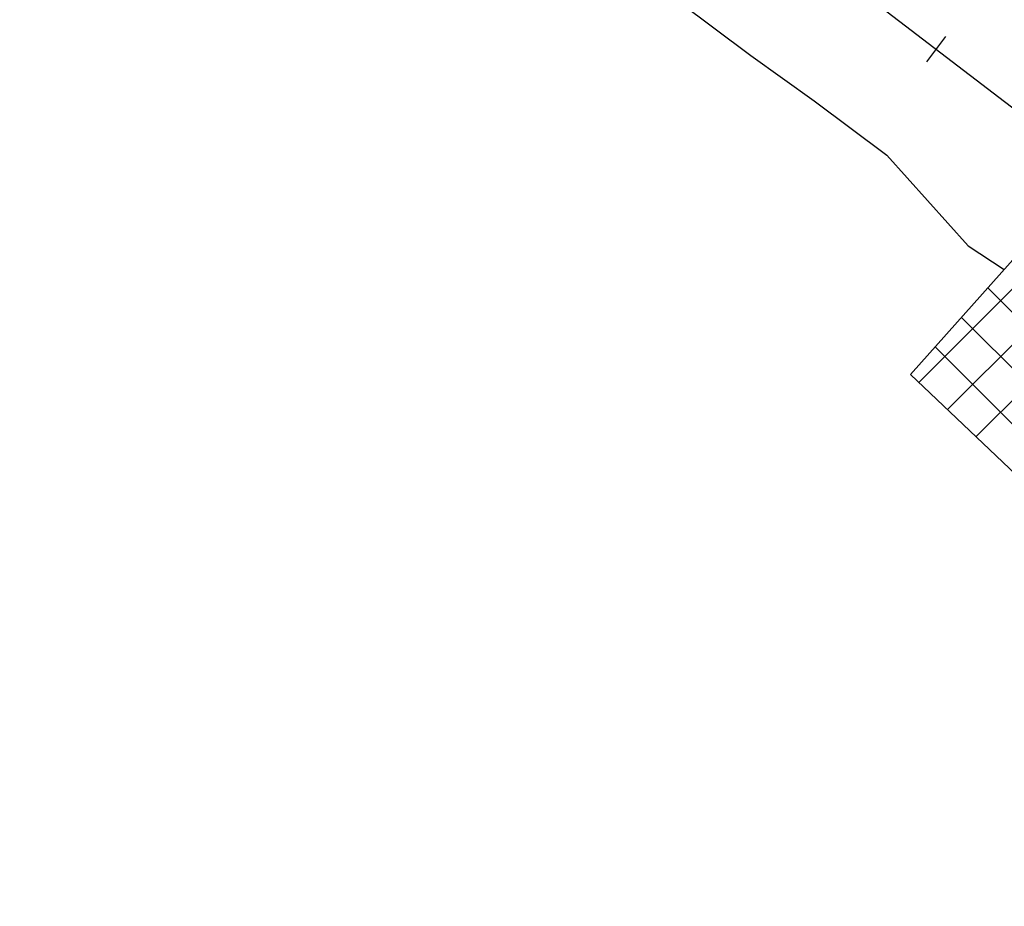
# Model space of a CAD drawing. Units: metres. Extents: x -112 to 729, y 7536 to 8130.
# Drawn here: x 471 to 503, y 7607 to 7635 of the extents above; entities that cross this region are included whole.
import ezdxf

# ---------------------------------------------------------------- set-up
doc = ezdxf.new("R2010")
doc.units = ezdxf.units.M
doc.header["$MEASUREMENT"] = 0
for name, color, linetype, lineweight in [('COORDENADAS', 1, 'Continuous', 0), ('ESTR-FERRO', 1, 'Continuous', 0), ('HACHURA', 1, 'Continuous', 0), ('RODOPAVI', 1, 'Continuous', 0)]:
    doc.layers.add(name, color=color, linetype=linetype, lineweight=lineweight)

msp = doc.modelspace()

# ---------------------------------------------------------------- linework, layer by layer
at = {"layer": 'COORDENADAS', "color": 7, "linetype": 'Continuous', "lineweight": -3}
msp.add_line((500.188, 7633.942), (500.791, 7634.739), dxfattribs=at)
msp.add_lwpolyline([(509.69, 7635.241), (499.668, 7624.023), (517.44, 7607.156), (535.335, 7623.036), (536.238, 7631.258)], dxfattribs=at)
at = {"layer": 'ESTR-FERRO', "color": 7, "linetype": 'Continuous', "lineweight": -3, "flags": 128}
msp.add_lwpolyline([(432.782, 7672.867), (442.467, 7671.767), (442.467, 7671.767, -0.110176), (443.29, 7671.483), (443.291, 7671.483), (487.542, 7644.232), (505.48, 7630.528)], format="xyb", dxfattribs=at)
at = {"layer": 'HACHURA', "color": 7, "linetype": 'Continuous', "lineweight": -3}
for p, q in [((499.936, 7623.769), (511.336, 7635.169)), ((500.843, 7622.908), (513.031, 7635.096)), ((501.75, 7622.047), (514.725, 7635.022)), ((519.714, 7609.175), (502.121, 7626.768)), ((518.777, 7608.343), (501.287, 7625.834)), ((517.841, 7607.512), (500.452, 7624.901))]:
    msp.add_line(p, q, dxfattribs=at)
at = {"layer": 'RODOPAVI', "color": 5, "linetype": 'Continuous', "lineweight": -3}
msp.add_lwpolyline([(453.759, 7660.574), (458.073, 7658.85), (461.813, 7656.551), (464.401, 7655.114), (466.415, 7654.539), (470.442, 7651.378), (472.167, 7649.367), (475.331, 7647.068), (477.633, 7645.919), (479.646, 7644.195), (481.659, 7643.045), (487.987, 7639.31), (490.288, 7637.298), (492.302, 7635.861), (494.603, 7634.137), (496.616, 7632.701), (498.917, 7630.976), (501.506, 7628.103), (502.639, 7627.348)], dxfattribs=at)

doc.saveas('drawing.dxf')
